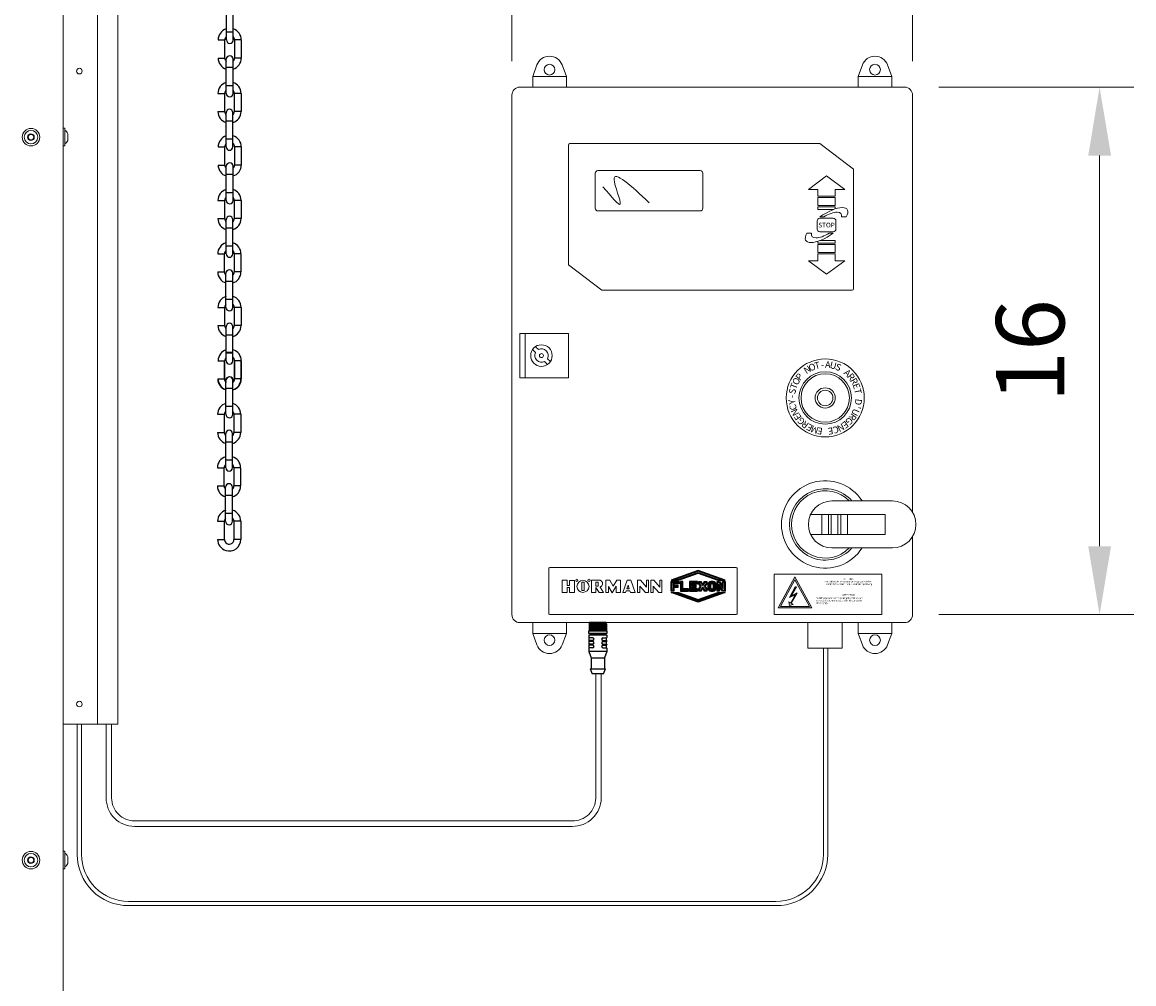
# Model space of a CAD drawing. Units: inches. Extents: x 0 to 296, y 0 to 229.
# Drawn here: x 216 to 249, y 86 to 114 of the extents above; entities that cross this region are included whole.
import ezdxf
from ezdxf.enums import TextEntityAlignment as Align

# ---------------------------------------------------------------- set-up
doc = ezdxf.new("R2010")
doc.units = ezdxf.units.IN
doc.header["$LTSCALE"] = 5
doc.layers.add('BODY', color=1, linetype='Continuous')
doc.layers.add('TITLE2', color=7, linetype='Continuous')
for name, color, linetype, lineweight in [('DIMS', 1, 'Continuous', 9), ('HATCH', 140, 'Continuous', 0), ('OBJECT', 5, 'Continuous', 18), ('TEXT', 4, 'Continuous', 18)]:
    doc.layers.add(name, color=color, linetype=linetype, lineweight=lineweight)
doc.styles.add('SansSerif', font='sanss___.ttf', dxfattribs={"height": 2})
doc.styles.get("Standard").update_dxf_attribs({"font": 'sanss___.ttf', "height": 1})
doc.dimstyles.new('METRIC', dxfattribs={"dimtxt": 2, "dimasz": 2, "dimexe": 1, "dimexo": 1, "dimgap": 1, "dimtad": 1, "dimtoh": 1, "dimzin": 12, "dimdsep": 46, "dimlunit": 5, "dimtxsty": 'SansSerif', "dimcen": 0, "dimclrd": 1, "dimclre": 256, "dimclrt": 4, "dimaunit": 1, "dimadec": 0, "dimazin": 2, "dimtp": 0.5, "dimtm": -0.5, "dimtfac": 0.71, "dimtofl": 0, "dimtmove": 0, "dimatfit": 3, "dimfxl": 1, "dimtfill": 1, "dimfrac": 1, "dimtolj": 1, "dimtzin": 7, "dimlwd": -1, "dimlwe": -1, "dimarcsym": 1})

# ---------------------------------------------------------------- blocks, each defined once
blk = doc.blocks.new('A$C43737C19')
at = {"layer": 'HATCH'}
h = blk.add_hatch(color=256, dxfattribs=at)
h.paths.add_polyline_path([(26.32, 6), (15.5, 25.91), (4.68, 6)], flags=16)
h.paths.add_polyline_path([(28, 5), (15.5, 28), (3, 5)])
blk.add_hatch(color=256, dxfattribs=at).paths.add_polyline_path([(16.62, 20.51), (15.62, 20.51), (11.39, 12.66), (15.55, 14.64), (12.38, 8.67), (10.88, 9.58), (11.48, 6.63), (14.18, 7.41), (12.74, 8.4), (17.04, 16.08), (12.43, 13.55)])
for points in [[(28, 5), (15.5, 28), (3, 5)], [(26.32, 6), (15.5, 25.91), (4.68, 6)], [(16.62, 20.51), (15.62, 20.51), (11.39, 12.66), (15.55, 14.64), (12.38, 8.67), (10.88, 9.58), (11.48, 6.63), (14.18, 7.41), (12.74, 8.4), (17.04, 16.08), (12.43, 13.55)]]:
    blk.add_lwpolyline(points, close=True, dxfattribs=at)
at = {"layer": 'OBJECT'}
blk.add_lwpolyline([(0, 0), (80, 0), (80, 30), (0, 30)], close=True, dxfattribs=at)
at = {"layer": 'TEXT', "char_height": 1.2}
for s, insert, attachment_point in [('\\P{\\H0.91667x;- Vor Öffnen der Schranktür Versorgung abschalten\\P- Gerät führt bis 5 Min nach Ausschalten Spannung}', (55.28, 27.01), 2), ('ACHTUNG', (55.28, 27.01), 2), ('{\\H0.91667x;- Switch off power before opening the cabinet door\\P- Device is live up to 5 minutes after disconnecting\\P  main supply}', (30.64, 12.79), 1), ('ATTENTION', (55.28, 15.25), 2)]:
    blk.add_mtext_dynamic_manual_height_columns(s, width=49.4363, gutter_width=25, heights=[0], dxfattribs=dict(at, insert=insert, attachment_point=attachment_point))
blk = doc.blocks.new('*X3')
at = {"color": 0}
for p, q in [((6.547, 5.177), (6.716, 5.346)), ((6.547, 5.221), (6.672, 5.346)), ((6.547, 5.265), (6.628, 5.346)), ((6.547, 5.309), (6.584, 5.346)), ((6.756, 5.133), (6.547, 5.342)), ((6.547, 5.132), (6.756, 5.341)), ((6.547, 5.088), (6.756, 5.297)), ((6.756, 5.088), (6.547, 5.297)), ((6.547, 5.044), (6.756, 5.253)), ((6.756, 5.044), (6.547, 5.253)), ((6.547, 5), (6.756, 5.209)), ((6.756, 5), (6.547, 5.209)), ((6.547, 4.956), (6.756, 5.165)), ((6.756, 4.956), (6.547, 5.165)), ((6.756, 4.912), (6.547, 5.121)), ((6.547, 4.911), (6.756, 5.12)), ((6.547, 4.867), (6.756, 5.076)), ((6.756, 4.867), (6.547, 5.076)), ((6.756, 5.177), (6.586, 5.346)), ((6.756, 5.221), (6.631, 5.346)), ((6.756, 5.265), (6.675, 5.346)), ((6.756, 5.309), (6.719, 5.346)), ((6.547, 4.823), (6.756, 5.032)), ((6.756, 4.823), (6.547, 5.032)), ((6.72, 4.815), (6.547, 4.988)), ((6.675, 4.815), (6.547, 4.944)), ((6.631, 4.815), (6.547, 4.9)), ((6.587, 4.815), (6.547, 4.855)), ((6.583, 4.815), (6.756, 4.988)), ((6.627, 4.815), (6.756, 4.944)), ((6.671, 4.815), (6.756, 4.899)), ((6.715, 4.815), (6.756, 4.855))]:
    blk.add_line(p, q, dxfattribs=at)
blk = doc.blocks.new('*D18')
at = {"layer": 'Defpoints', "color": 0, "transparency": 16777216}
for p in [(242.458, 115.099), (230.726, 111.515), (242.458, 111.515)]:
    blk.add_point(p, dxfattribs=at)
at = {"layer": 'DIMS', "linetype": 'ByBlock', "transparency": 16777216}
for p, q in [((230.726, 112.515), (230.726, 116.099)), ((242.458, 112.515), (242.458, 116.099))]:
    blk.add_line(p, q, dxfattribs=at)
at = {"layer": 'DIMS', "color": 1, "linetype": 'ByBlock', "transparency": 16777216}
blk.add_line((232.726, 115.099), (240.458, 115.099), dxfattribs=at)
at = {"layer": 'DIMS', "color": 1, "transparency": 16777216}
for points in [[(232.726, 115.432), (232.726, 114.766), (230.726, 115.099)], [(240.458, 115.432), (240.458, 114.766), (242.458, 115.099)]]:
    blk.add_solid(points, dxfattribs=at)
at = {"layer": 'DIMS', "color": 4, "transparency": 16777216, "insert": (236.592, 117.099), "char_height": 2, "attachment_point": 5, "style": 'SansSerif', "bg_fill": 3, "box_fill_scale": 1.1, "bg_fill_color": 256, "bg_fill_true_color": 13158600, "bg_fill_transparency": 0}
blk.add_mtext('\\A1;12', dxfattribs=at)
blk = doc.blocks.new('*D19')
at = {"layer": 'Defpoints', "color": 0, "transparency": 16777216}
for p in [(242.222, 111.751), (242.222, 96.318), (247.932, 96.318)]:
    blk.add_point(p, dxfattribs=at)
at = {"layer": 'DIMS', "linetype": 'ByBlock', "transparency": 16777216}
for p, q in [((243.222, 111.751), (248.932, 111.751)), ((243.222, 96.318), (248.932, 96.318))]:
    blk.add_line(p, q, dxfattribs=at)
at = {"layer": 'DIMS', "color": 1, "linetype": 'ByBlock', "transparency": 16777216}
blk.add_line((247.932, 109.751), (247.932, 98.318), dxfattribs=at)
at = {"layer": 'DIMS', "color": 1, "transparency": 16777216}
for points in [[(247.599, 109.751), (248.266, 109.751), (247.932, 111.751)], [(247.599, 98.318), (248.266, 98.318), (247.932, 96.318)]]:
    blk.add_solid(points, dxfattribs=at)
at = {"layer": 'DIMS', "color": 4, "transparency": 16777216, "insert": (245.901, 104.035), "char_height": 2, "attachment_point": 5, "rotation": 90, "style": 'SansSerif', "bg_fill": 3, "box_fill_scale": 1.1, "bg_fill_color": 256, "bg_fill_true_color": 13158600, "bg_fill_transparency": 0}
blk.add_mtext('\\A1;16', dxfattribs=at)

msp = doc.modelspace()

# ---------------------------------------------------------------- hatches: boundary and pattern name
at = {"layer": 'TITLE2'}
h = msp.add_hatch(color=256, dxfattribs=at)
h.paths.add_polyline_path([(236.1787, 97.5532), (236.7598, 97.3419), (236.8645, 97.3419), (236.1787, 97.5913), (235.4929, 97.3419), (235.5976, 97.3419)], flags=16)
h.paths.add_polyline_path([(236.1787, 97.5342), (236.7566, 97.324), (236.9661, 97.324), (236.1787, 97.6103), (235.3913, 97.324), (235.6007, 97.324)])
for points in [[(236.1787, 97.5532), (236.7598, 97.3419), (236.8645, 97.3419), (236.1787, 97.5913), (235.4929, 97.3419), (235.5976, 97.3419)], [(236.1787, 96.7369), (236.7598, 96.9482), (236.8645, 96.9482), (236.1787, 96.6988), (235.4929, 96.9482), (235.5976, 96.9482)]]:
    msp.add_hatch(color=150, dxfattribs=at).paths.add_polyline_path(points)
h = msp.add_hatch(color=256, dxfattribs=at)
h.paths.add_polyline_path([(235.5702, 97.1629), (235.5702, 97.1271), (235.445, 97.1271), (235.445, 97.0198), (235.4092, 97.0198), (235.4092, 97.2703), (235.606, 97.2703), (235.606, 97.2345), (235.445, 97.2345), (235.445, 97.1629)], flags=16)
h.paths.add_polyline_path([(235.5881, 97.1808), (235.5881, 97.1092), (235.4629, 97.1092), (235.4629, 97.0019), (235.3913, 97.0019), (235.3913, 97.2882), (235.6239, 97.2882), (235.6239, 97.2166), (235.4629, 97.2166), (235.4629, 97.1808)])
h.paths.add_polyline_path([(235.6776, 97.2703), (235.6776, 97.0198), (235.8745, 97.0198), (235.8745, 97.0556), (235.7134, 97.0556), (235.7134, 97.2703)], flags=16)
h.paths.add_polyline_path([(235.6597, 97.2882), (235.6597, 97.0019), (235.8924, 97.0019), (235.8924, 97.0735), (235.7313, 97.0735), (235.7313, 97.2882)])
h.paths.add_polyline_path([(235.946, 97.2703), (235.946, 97.0198), (236.1429, 97.0198), (236.1429, 97.0556), (235.9818, 97.0556), (235.9818, 97.1271), (236.1071, 97.1271), (236.1071, 97.1629), (235.9818, 97.1629), (235.9818, 97.2345), (236.1429, 97.2345), (236.1429, 97.2703)], flags=16)
h.paths.add_polyline_path([(235.9281, 97.2882), (235.9281, 97.0019), (236.1608, 97.0019), (236.1608, 97.0735), (235.9997, 97.0735), (235.9997, 97.1092), (236.125, 97.1092), (236.125, 97.1808), (235.9997, 97.1808), (235.9997, 97.2166), (236.1608, 97.2166), (236.1608, 97.2882)])
h.paths.add_polyline_path([(236.2145, 97.2703), (236.2503, 97.2703), (236.2503, 97.2586), (236.3129, 97.1647), (236.3755, 97.2586), (236.3755, 97.2703), (236.4113, 97.2703), (236.4113, 97.2283), (236.3558, 97.145), (236.4113, 97.0618), (236.4113, 97.0198), (236.3755, 97.0198), (236.3755, 97.0314), (236.3129, 97.1254), (236.2503, 97.0314), (236.2503, 97.0198), (236.2145, 97.0198), (236.2145, 97.0618), (236.27, 97.145), (236.2145, 97.2283)], flags=16)
h.paths.add_polyline_path([(236.1966, 97.2882), (236.2682, 97.2882), (236.2682, 97.2641), (236.3129, 97.197), (236.3576, 97.2641), (236.3576, 97.2882), (236.4292, 97.2882), (236.4292, 97.2229), (236.3773, 97.145), (236.4292, 97.0672), (236.4292, 97.0019), (236.3576, 97.0019), (236.3576, 97.026), (236.3129, 97.0931), (236.2682, 97.026), (236.2682, 97.0019), (236.1966, 97.0019), (236.1966, 97.0672), (236.2485, 97.145), (236.1966, 97.2229)])
edge = h.paths.add_edge_path(flags=16)
edge.add_line((236.6798, 97.0675), (236.6798, 97.2225))
edge.add_arc((236.5813, 97.145), 0.1253, 38.21321, 141.78679)
edge.add_line((236.4829, 97.2225), (236.4829, 97.0675))
edge.add_arc((236.5813, 97.145), 0.1253, 218.21321, 321.78679)
edge = h.paths.add_edge_path()
edge.add_line((236.6977, 97.0616), (236.6977, 97.2285))
edge.add_arc((236.5813, 97.145), 0.1432, 35.65909, 144.34091)
edge.add_line((236.465, 97.2285), (236.465, 97.0616))
edge.add_arc((236.5813, 97.145), 0.1432, 215.65909, 324.34091)
edge = h.paths.add_edge_path(flags=0)
edge.add_line((236.6261, 97.0892), (236.6261, 97.2009))
edge.add_arc((236.5813, 97.145), 0.0716, 51.31781, 128.68219)
edge.add_line((236.5366, 97.2009), (236.5366, 97.0892))
edge.add_arc((236.5813, 97.145), 0.0716, 231.31781, 308.68219)
edge = h.paths.add_edge_path(flags=0)
edge.add_line((236.644, 97.0811), (236.644, 97.2089))
edge.add_arc((236.5813, 97.145), 0.0895, 45.573, 134.427)
edge.add_line((236.5187, 97.2089), (236.5187, 97.0811))
edge.add_arc((236.5813, 97.145), 0.0895, 225.573, 314.427)
h.paths.add_polyline_path([(236.7871, 97.2108), (236.7871, 97.0198), (236.7513, 97.0198), (236.7513, 97.2703), (236.7961, 97.2703), (236.9124, 97.0793), (236.9124, 97.2703), (236.9482, 97.2703), (236.9482, 97.0198), (236.9034, 97.0198)], flags=16)
h.paths.add_polyline_path([(236.805, 97.147), (236.805, 97.0019), (236.7335, 97.0019), (236.7335, 97.2882), (236.8062, 97.2882), (236.8945, 97.1431), (236.8945, 97.2882), (236.9661, 97.2882), (236.9661, 97.0019), (236.8934, 97.0019)])
h = msp.add_hatch(color=150, dxfattribs=at)
h.paths.add_polyline_path([(235.5702, 97.1629), (235.5702, 97.1271), (235.445, 97.1271), (235.445, 97.0198), (235.4092, 97.0198), (235.4092, 97.2703), (235.606, 97.2703), (235.606, 97.2345), (235.445, 97.2345), (235.445, 97.1629)])
h.paths.add_polyline_path([(235.6776, 97.2703), (235.6776, 97.0198), (235.8745, 97.0198), (235.8745, 97.0556), (235.7134, 97.0556), (235.7134, 97.2703)])
h.paths.add_polyline_path([(235.946, 97.2703), (235.946, 97.0198), (236.1429, 97.0198), (236.1429, 97.0556), (235.9818, 97.0556), (235.9818, 97.1271), (236.1071, 97.1271), (236.1071, 97.1629), (235.9818, 97.1629), (235.9818, 97.2345), (236.1429, 97.2345), (236.1429, 97.2703)])
h.paths.add_polyline_path([(236.2145, 97.2703), (236.2503, 97.2703), (236.2503, 97.2586), (236.3129, 97.1647), (236.3755, 97.2586), (236.3755, 97.2703), (236.4113, 97.2703), (236.4113, 97.2283), (236.3558, 97.145), (236.4113, 97.0618), (236.4113, 97.0198), (236.3755, 97.0198), (236.3755, 97.0314), (236.3129, 97.1254), (236.2503, 97.0314), (236.2503, 97.0198), (236.2145, 97.0198), (236.2145, 97.0618), (236.27, 97.145), (236.2145, 97.2283)])
edge = h.paths.add_edge_path(flags=16)
edge.add_line((236.644, 97.0811), (236.644, 97.2089))
edge.add_arc((236.5813, 97.145), 0.0895, 45.573, 134.427)
edge.add_line((236.5187, 97.2089), (236.5187, 97.0811))
edge.add_arc((236.5813, 97.145), 0.0895, 225.573, 314.427)
edge = h.paths.add_edge_path()
edge.add_line((236.6798, 97.0675), (236.6798, 97.2225))
edge.add_arc((236.5813, 97.145), 0.1253, 38.21321, 141.78679)
edge.add_line((236.4829, 97.2225), (236.4829, 97.0675))
edge.add_arc((236.5813, 97.145), 0.1253, 218.21321, 321.78679)
h.paths.add_polyline_path([(236.7871, 97.2108), (236.7871, 97.0198), (236.7513, 97.0198), (236.7513, 97.2703), (236.7961, 97.2703), (236.9124, 97.0793), (236.9124, 97.2703), (236.9482, 97.2703), (236.9482, 97.0198), (236.9034, 97.0198)])
h = msp.add_hatch(color=256, dxfattribs=at)
h.paths.add_polyline_path([(236.1787, 96.7369), (236.7598, 96.9482), (236.8645, 96.9482), (236.1787, 96.6988), (235.4929, 96.9482), (235.5976, 96.9482)], flags=16)
h.paths.add_polyline_path([(236.1787, 96.7559), (236.7566, 96.9661), (236.9661, 96.9661), (236.1787, 96.6797), (235.3913, 96.9661), (235.6007, 96.9661)])

# ---------------------------------------------------------------- linework, layer by layer
at = {"color": 7, "linetype": 'Continuous'}
for p, q in [((222.37, 113.1328), (222.37, 114.1328)), ((222.57, 113.1328), (222.57, 114.1328)), ((222.325, 112.6028), (222.325, 113.1328)), ((222.605, 113.1328), (222.605, 112.6028)), ((222.805, 113.1328), (222.805, 112.6028)), ((222.365, 111.5678), (222.365, 112.5678)), ((222.565, 111.5678), (222.565, 112.5678)), ((222.32, 111.0378), (222.32, 111.5678)), ((222.6, 111.5678), (222.6, 111.0378)), ((222.8, 111.5678), (222.8, 111.0378)), ((222.36, 110.0028), (222.36, 111.0028)), ((222.56, 110.0028), (222.56, 111.0028)), ((222.325, 109.4728), (222.325, 110.0028)), ((222.605, 110.0028), (222.605, 109.4728)), ((222.805, 110.0028), (222.805, 109.4728)), ((222.365, 108.4378), (222.365, 109.4378)), ((222.565, 108.4378), (222.565, 109.4378)), ((222.32, 107.9078), (222.32, 108.4378)), ((222.6, 108.4378), (222.6, 107.9078)), ((222.8, 108.4378), (222.8, 107.9078)), ((222.36, 106.8728), (222.36, 107.8728)), ((222.56, 106.8728), (222.56, 107.8728)), ((222.315, 106.3428), (222.315, 106.8728)), ((222.595, 106.8728), (222.595, 106.3428)), ((222.795, 106.8728), (222.795, 106.3428)), ((222.355, 105.3078), (222.355, 106.3078)), ((222.555, 105.3078), (222.555, 106.3078)), ((222.32, 104.7778), (222.32, 105.3078)), ((222.6, 105.3078), (222.6, 104.7778)), ((222.8, 105.3078), (222.8, 104.7778)), ((222.36, 103.7428), (222.36, 104.7428)), ((222.56, 103.7428), (222.56, 104.7428)), ((222.315, 103.2128), (222.315, 103.7428)), ((222.325, 103.2128), (222.325, 103.7428)), ((222.595, 103.7428), (222.595, 103.2128)), ((222.605, 103.7428), (222.605, 103.2128)), ((222.795, 103.7428), (222.795, 103.2128)), ((222.805, 103.7428), (222.805, 103.2128)), ((222.355, 102.1778), (222.355, 103.1778)), ((222.555, 102.1778), (222.555, 103.1778)), ((222.31, 101.6478), (222.31, 102.1778)), ((222.59, 102.1778), (222.59, 101.6478)), ((222.79, 102.1778), (222.79, 101.6478)), ((222.35, 100.6128), (222.35, 101.6128)), ((222.55, 100.6128), (222.55, 101.6128)), ((222.305, 100.0828), (222.305, 100.6128)), ((222.585, 100.6128), (222.585, 100.0828)), ((222.785, 100.6128), (222.785, 100.0828)), ((222.345, 99.0478), (222.345, 100.0478)), ((222.545, 99.0478), (222.545, 100.0478)), ((222.31, 98.5178), (222.31, 99.0478)), ((222.59, 99.0478), (222.59, 98.5178)), ((222.79, 99.0478), (222.79, 98.5178))]:
    msp.add_line(p, q, dxfattribs=at)
at = {"color": 9, "linetype": 'Continuous'}
for p, q in [((222.37, 113.3678), (222.57, 113.3678)), ((222.125, 113.1328), (222.325, 113.1328)), ((222.805, 113.1328), (222.605, 113.1328)), ((222.125, 112.6028), (222.325, 112.6028)), ((222.805, 112.6028), (222.605, 112.6028)), ((222.365, 112.3328), (222.565, 112.3328)), ((222.365, 111.8028), (222.565, 111.8028)), ((222.12, 111.5678), (222.32, 111.5678)), ((222.8, 111.5678), (222.6, 111.5678)), ((222.12, 111.0378), (222.32, 111.0378)), ((222.8, 111.0378), (222.6, 111.0378)), ((222.36, 110.7678), (222.56, 110.7678)), ((222.125, 110.0028), (222.325, 110.0028)), ((222.36, 110.2378), (222.56, 110.2378)), ((222.805, 110.0028), (222.605, 110.0028)), ((222.125, 109.4728), (222.325, 109.4728)), ((222.805, 109.4728), (222.605, 109.4728)), ((222.365, 109.2028), (222.565, 109.2028)), ((222.12, 108.4378), (222.32, 108.4378)), ((222.365, 108.6728), (222.565, 108.6728)), ((222.8, 108.4378), (222.6, 108.4378)), ((222.12, 107.9078), (222.32, 107.9078)), ((222.8, 107.9078), (222.6, 107.9078)), ((222.36, 107.6378), (222.56, 107.6378)), ((222.36, 107.1078), (222.56, 107.1078)), ((222.115, 106.8728), (222.315, 106.8728)), ((222.795, 106.8728), (222.595, 106.8728)), ((222.115, 106.3428), (222.315, 106.3428)), ((222.795, 106.3428), (222.595, 106.3428)), ((222.355, 106.0728), (222.555, 106.0728)), ((222.355, 105.5428), (222.555, 105.5428)), ((222.12, 105.3078), (222.32, 105.3078)), ((222.8, 105.3078), (222.6, 105.3078)), ((222.12, 104.7778), (222.32, 104.7778)), ((222.36, 104.5078), (222.56, 104.5078)), ((222.8, 104.7778), (222.6, 104.7778)), ((222.36, 103.9978), (222.56, 103.9978)), ((222.36, 103.9778), (222.56, 103.9778)), ((222.115, 103.7428), (222.315, 103.7428)), ((222.125, 103.7428), (222.325, 103.7428)), ((222.795, 103.7428), (222.595, 103.7428)), ((222.805, 103.7428), (222.605, 103.7428)), ((222.115, 103.2128), (222.315, 103.2128)), ((222.125, 103.2128), (222.325, 103.2128)), ((222.795, 103.2128), (222.595, 103.2128)), ((222.805, 103.2128), (222.605, 103.2128)), ((222.355, 102.9428), (222.555, 102.9428)), ((222.365, 102.9428), (222.565, 102.9428)), ((222.11, 102.1778), (222.31, 102.1778)), ((222.355, 102.4128), (222.555, 102.4128)), ((222.79, 102.1778), (222.59, 102.1778)), ((222.11, 101.6478), (222.31, 101.6478)), ((222.79, 101.6478), (222.59, 101.6478)), ((222.35, 101.3778), (222.55, 101.3778)), ((222.105, 100.6128), (222.305, 100.6128)), ((222.35, 100.8478), (222.55, 100.8478)), ((222.785, 100.6128), (222.585, 100.6128)), ((222.105, 100.0828), (222.305, 100.0828)), ((222.785, 100.0828), (222.585, 100.0828)), ((222.345, 99.8128), (222.545, 99.8128)), ((222.345, 99.2828), (222.545, 99.2828)), ((222.11, 99.0478), (222.31, 99.0478)), ((222.79, 99.0478), (222.59, 99.0478)), ((222.11, 98.5178), (222.31, 98.5178)), ((222.79, 98.5178), (222.59, 98.5178))]:
    msp.add_line(p, q, dxfattribs=at)
at = {"color": 7, "linetype": 'Continuous'}
for centre, radius, start, end in [((222.46, 113.1328), 0.335, 106.48545, 180), ((222.47, 113.1328), 0.335, 0, 73.51455), ((222.46, 113.1328), 0.135, 134.73545, 180), ((222.47, 113.1328), 0.1, 180, 0), ((222.47, 113.1328), 0.135, 0, 45.26455), ((222.46, 112.6028), 0.335, 180, 253.51455), ((222.46, 112.6028), 0.135, 180, 225.26326), ((222.465, 112.5678), 0.1, 0, 180), ((222.47, 112.6028), 0.335, 286.48545, 0), ((222.47, 112.6028), 0.135, 314.73674, 0), ((222.455, 111.5678), 0.335, 106.48545, 180), ((222.455, 111.5678), 0.135, 134.73545, 180), ((222.465, 111.5678), 0.335, 0, 73.51455), ((222.465, 111.5678), 0.135, 0, 45.26455), ((222.465, 111.5678), 0.1, 180, 0), ((222.455, 111.0378), 0.335, 180, 253.51455), ((222.455, 111.0378), 0.135, 180, 225.26326), ((222.46, 111.0028), 0.1, 0, 180), ((222.465, 111.0378), 0.335, 286.48545, 0), ((222.465, 111.0378), 0.135, 314.73674, 0), ((222.46, 110.0028), 0.335, 106.48545, 180), ((222.47, 110.0028), 0.335, 0, 73.51455), ((222.46, 110.0028), 0.135, 134.73545, 180), ((222.46, 110.0028), 0.1, 180, 0), ((222.47, 110.0028), 0.135, 0, 45.26455), ((222.46, 109.4728), 0.335, 180, 253.51455), ((222.46, 109.4728), 0.135, 180, 225.26326), ((222.465, 109.4378), 0.1, 0, 180), ((222.47, 109.4728), 0.335, 286.48545, 0), ((222.47, 109.4728), 0.135, 314.73674, 0), ((222.455, 108.4378), 0.335, 106.48545, 180), ((222.465, 108.4378), 0.335, 0, 73.51455), ((222.455, 108.4378), 0.135, 134.73545, 180), ((222.465, 108.4378), 0.1, 180, 0), ((222.465, 108.4378), 0.135, 0, 45.26455), ((222.455, 107.9078), 0.335, 180, 253.51455), ((222.455, 107.9078), 0.135, 180, 225.26326), ((222.46, 107.8728), 0.1, 0, 180), ((222.465, 107.9078), 0.335, 286.48545, 0), ((222.465, 107.9078), 0.135, 314.73674, 0), ((222.45, 106.8728), 0.335, 106.48545, 180), ((222.46, 106.8728), 0.335, 0, 73.51455), ((222.45, 106.8728), 0.135, 134.73545, 180), ((222.46, 106.8728), 0.1, 180, 0), ((222.46, 106.8728), 0.135, 0, 45.26455), ((222.455, 106.3078), 0.1, 0, 180), ((222.45, 106.3428), 0.335, 180, 253.51455), ((222.45, 106.3428), 0.135, 180, 225.26326), ((222.46, 106.3428), 0.335, 286.48545, 0), ((222.46, 106.3428), 0.135, 314.73674, 0), ((222.455, 105.3078), 0.335, 106.48545, 180), ((222.465, 105.3078), 0.335, 0, 73.51455), ((222.455, 105.3078), 0.135, 134.73545, 180), ((222.455, 105.3078), 0.1, 180, 0), ((222.465, 105.3078), 0.135, 0, 45.26455), ((222.46, 104.7428), 0.1, 0, 180), ((222.455, 104.7778), 0.335, 180, 253.51455), ((222.455, 104.7778), 0.135, 180, 225.26326), ((222.465, 104.7778), 0.335, 286.48545, 0), ((222.465, 104.7778), 0.135, 314.73674, 0), ((222.46, 103.7428), 0.335, 106.48545, 180), ((222.46, 103.7428), 0.135, 134.73545, 180), ((222.47, 103.7428), 0.335, 0, 73.51455), ((222.47, 103.7428), 0.135, 0, 45.26455), ((222.46, 103.7428), 0.1, 180, 0), ((222.46, 103.7428), 0.1, 180, 0), ((222.45, 103.2128), 0.335, 180, 253.51455), ((222.46, 103.2128), 0.335, 180, 253.51455), ((222.45, 103.2128), 0.135, 180, 225.26326), ((222.46, 103.2128), 0.135, 180, 225.26326), ((222.455, 103.1778), 0.1, 0, 180), ((222.465, 103.1778), 0.1, 0, 180), ((222.46, 103.2128), 0.335, 286.48545, 0), ((222.46, 103.2128), 0.135, 314.73674, 0), ((222.47, 103.2128), 0.335, 286.48545, 0), ((222.47, 103.2128), 0.135, 314.73674, 0), ((222.445, 102.1778), 0.335, 106.48545, 180), ((222.445, 102.1778), 0.135, 134.73545, 180), ((222.455, 102.1778), 0.1, 180, 0), ((222.455, 102.1778), 0.335, 0, 73.51455), ((222.455, 102.1778), 0.135, 0, 45.26455), ((222.445, 101.6478), 0.335, 180, 253.51455), ((222.445, 101.6478), 0.135, 180, 225.26326), ((222.45, 101.6128), 0.1, 0, 180), ((222.455, 101.6478), 0.335, 286.48545, 0), ((222.455, 101.6478), 0.135, 314.73674, 0), ((222.44, 100.6128), 0.335, 106.48545, 180), ((222.45, 100.6128), 0.335, 0, 73.51455), ((222.44, 100.6128), 0.135, 134.73545, 180), ((222.45, 100.6128), 0.1, 180, 0), ((222.45, 100.6128), 0.135, 0, 45.26455), ((222.44, 100.0828), 0.335, 180, 253.51455), ((222.44, 100.0828), 0.135, 180, 225.26326), ((222.445, 100.0478), 0.1, 0, 180), ((222.45, 100.0828), 0.335, 286.48545, 0), ((222.45, 100.0828), 0.135, 314.73674, 0), ((222.445, 99.0478), 0.335, 106.48545, 180), ((222.455, 99.0478), 0.335, 0, 73.51455), ((222.445, 99.0478), 0.135, 134.73545, 180), ((222.445, 99.0478), 0.1, 180, 0), ((222.455, 99.0478), 0.135, 0, 45.26455), ((222.445, 98.5178), 0.335, 180, 253.51455), ((222.445, 98.5178), 0.135, 180, 225.26326), ((222.4531, 98.5173), 0.3369, 252.16313, 0.09276), ((222.4504, 98.5187), 0.1395, 223.92933, 359.62783)]:
    msp.add_arc(centre, radius, start, end, dxfattribs=at)
at = {"layer": 'BODY'}
for p, q in [((232.9956, 96.055), (232.9865, 96.0459)), ((232.9865, 96.0459), (232.9865, 95.8443)), ((233.4987, 96.0459), (232.9865, 96.0459)), ((232.9956, 96.0743), (233.0033, 96.082)), ((233.4895, 96.0743), (232.9956, 96.0743)), ((232.9956, 96.055), (232.9956, 96.0743)), ((233.4895, 96.055), (232.9956, 96.055)), ((233.4818, 96.082), (233.0033, 96.082)), ((233.4895, 96.0743), (233.4818, 96.082)), ((233.4895, 96.055), (233.4895, 96.0743)), ((233.4895, 96.055), (233.4987, 96.0459)), ((233.4987, 96.0459), (233.4987, 95.8443)), ((233.5122, 95.8351), (232.973, 95.8351)), ((232.973, 95.8351), (232.973, 95.7743)), ((232.973, 95.7743), (233.5122, 95.7743)), ((232.9768, 95.7126), (232.9768, 95.6451)), ((232.9865, 95.8443), (233.4987, 95.8443)), ((232.9956, 95.8351), (232.9865, 95.8443)), ((232.9865, 95.7223), (233.4987, 95.7223)), ((233.0053, 95.7599), (233.0053, 95.7743)), ((233.4798, 95.7599), (233.0053, 95.7599)), ((233.0053, 95.7599), (233.0246, 95.7406)), ((233.0246, 95.7406), (233.4606, 95.7406)), ((233.0578, 95.7223), (233.0578, 95.7406)), ((233.4273, 95.7223), (233.4273, 95.7406)), ((233.4798, 95.7599), (233.4606, 95.7406)), ((233.4798, 95.7599), (233.4798, 95.7743)), ((233.4895, 95.8351), (233.4987, 95.8443)), ((233.5083, 95.7126), (233.5083, 95.6451)), ((233.5122, 95.7743), (233.5122, 95.8351)), ((232.9768, 95.5486), (232.9768, 95.539)), ((232.9768, 95.4425), (232.9768, 95.4329)), ((233.0931, 95.6355), (232.9865, 95.6355)), ((233.0931, 95.5583), (232.9865, 95.5583)), ((233.0931, 95.5293), (232.9865, 95.5293)), ((233.0931, 95.4522), (232.9865, 95.4522)), ((233.0931, 95.4232), (232.9865, 95.4232)), ((233.0931, 95.3461), (232.9865, 95.3461)), ((232.9918, 95.5583), (232.9918, 95.6355)), ((232.9918, 95.4522), (232.9918, 95.5293)), ((232.9918, 95.3461), (232.9918, 95.4232)), ((233.3921, 95.6355), (233.4987, 95.6355)), ((233.3921, 95.5583), (233.4987, 95.5583)), ((233.3921, 95.5293), (233.4987, 95.5293)), ((233.3921, 95.4522), (233.4987, 95.4522)), ((233.3921, 95.4232), (233.4987, 95.4232)), ((233.3921, 95.3461), (233.4987, 95.3461)), ((233.4933, 95.5583), (233.4933, 95.6355)), ((233.4933, 95.4522), (233.4933, 95.5293)), ((233.4933, 95.3461), (233.4933, 95.4232)), ((233.5083, 95.5486), (233.5083, 95.539)), ((233.5083, 95.4425), (233.5083, 95.4329)), ((232.9768, 95.3364), (232.9768, 95.238)), ((232.9768, 95.238), (233.0487, 95.0567)), ((233.5083, 95.238), (232.9768, 95.238)), ((233.0487, 95.0567), (233.4364, 95.0567)), ((233.0487, 95.0567), (233.0487, 94.7336)), ((233.5083, 95.238), (233.4364, 95.0567)), ((233.4364, 95.0567), (233.4364, 94.7336)), ((233.5083, 95.3364), (233.5083, 95.238)), ((233.0212, 94.7336), (233.0752, 94.5821)), ((233.0212, 94.7336), (233.4639, 94.7336)), ((233.4099, 94.5821), (233.4639, 94.7336)), ((233.4099, 94.5821), (233.0752, 94.5821))]:
    msp.add_line(p, q, dxfattribs=at)
for centre, radius, start, end in [((232.9865, 95.7126), 0.00965, 90, 180), ((233.4987, 95.7126), 0.00965, 0, 90), ((232.9865, 95.6451), 0.00965, 180, 270), ((232.9865, 95.5486), 0.00965, 90, 180), ((232.9865, 95.539), 0.00965, 180, 270), ((232.9865, 95.4425), 0.00965, 90, 180), ((232.9865, 95.4329), 0.00965, 180, 270), ((232.9865, 95.3364), 0.00965, 90, 180), ((233.0931, 95.5969), 0.0386, 270, 90), ((233.0931, 95.4908), 0.0386, 270, 90), ((233.0931, 95.3847), 0.0386, 270, 90), ((233.3921, 95.5969), 0.0386, 90, 270), ((233.3921, 95.4908), 0.0386, 90, 270), ((233.3921, 95.3847), 0.0386, 90, 270), ((233.4987, 95.6451), 0.00965, 270, 0), ((233.4987, 95.5486), 0.00965, 0, 90), ((233.4987, 95.539), 0.00965, 270, 0), ((233.4987, 95.4425), 0.00965, 0, 90), ((233.4987, 95.4329), 0.00965, 270, 0), ((233.4987, 95.3364), 0.00965, 0, 90)]:
    msp.add_arc(centre, radius, start, end, dxfattribs=at)
at = {"layer": 'HATCH'}
msp.add_spline([(233.3934, 108.8392), (233.9009, 108.3317), (233.7177, 109.0459), (234.7472, 108.3694)], degree=3, dxfattribs=at)
at = {"layer": 'OBJECT', "extrusion": (0, 1, 0)}
for p, q in [((217.5924, 65.7339), (217.5924, 188.0647)), ((218.596, 93.1099), (218.596, 180.3682)), ((219.1865, 93.1099), (219.1865, 179.9741)), ((216.5566, 110.2868), (216.6021, 110.3656)), ((216.6021, 110.3656), (216.693, 110.3656)), ((216.693, 110.3656), (216.7385, 110.2868)), ((217.6357, 110.5467), (217.5924, 110.5467)), ((217.6357, 110.2908), (217.6357, 110.5467)), ((217.7224, 110.2908), (217.7224, 110.3892)), ((216.6021, 110.2081), (216.5566, 110.2868)), ((216.693, 110.2081), (216.6021, 110.2081)), ((216.7385, 110.2868), (216.693, 110.2081)), ((217.6357, 110.0349), (217.5924, 110.0349)), ((217.6357, 110.0349), (217.6357, 110.2908)), ((217.7224, 110.1924), (217.7224, 110.2908)), ((217.6314, 93.1099), (217.5924, 93.1099)), ((218.596, 93.1099), (217.6314, 93.1099)), ((219.0684, 93.1099), (218.596, 93.1099)), ((219.1865, 93.1099), (219.0684, 93.1099)), ((216.5566, 89.1324), (216.6021, 89.2112)), ((216.6021, 89.2112), (216.693, 89.2112)), ((216.693, 89.2112), (216.7385, 89.1324)), ((217.6357, 89.3923), (217.5924, 89.3923)), ((217.6357, 89.1364), (217.6357, 89.3923)), ((217.7224, 89.1364), (217.7224, 89.2348)), ((216.6021, 89.0537), (216.5566, 89.1324)), ((216.693, 89.0537), (216.6021, 89.0537)), ((216.7385, 89.1324), (216.693, 89.0537)), ((217.6357, 88.8805), (217.5924, 88.8805)), ((217.6357, 88.8805), (217.6357, 89.1364)), ((217.7224, 89.038), (217.7224, 89.1364))]:
    msp.add_line(p, q, dxfattribs=at)
at = {"layer": 'OBJECT'}
for p, q in [((231.3362, 112.0663), (231.4589, 112.3993)), ((232.3204, 112.0663), (232.1977, 112.3993)), ((240.8637, 112.0663), (240.9864, 112.3993)), ((241.848, 112.0663), (241.7253, 112.3993)), ((231.3362, 111.7513), (231.3362, 112.0663)), ((231.3362, 112.0663), (232.3204, 112.0663)), ((232.3204, 112.0663), (232.3204, 111.7513)), ((241.848, 112.0663), (240.8637, 112.0663)), ((240.8637, 112.0663), (240.8637, 111.7513)), ((241.848, 111.7513), (241.848, 112.0663)), ((242.222, 111.7513), (230.9622, 111.7513)), ((230.7259, 111.5151), (230.7259, 96.3183)), ((242.4582, 99.3109), (242.4582, 111.5151)), ((232.3795, 106.5545), (232.3795, 110.0584)), ((232.4189, 110.0978), (239.7417, 110.0978)), ((239.7417, 110.0978), (240.7259, 109.3498)), ((240.7259, 109.3498), (240.7259, 105.8458)), ((239.7419, 107.9521), (239.8577, 107.9521)), ((240.3769, 107.9521), (240.5153, 107.9521)), ((239.5002, 107.4797), (239.3618, 107.4797)), ((240.1352, 107.4797), (240.0194, 107.4797)), ((233.3637, 105.8065), (232.3795, 106.5545)), ((240.6866, 105.8065), (233.3637, 105.8065)), ((231.1196, 104.5466), (231.1196, 103.2474)), ((231.4151, 104.1575), (231.5011, 104.0715)), ((231.3316, 104.074), (231.4175, 103.988)), ((231.7666, 103.806), (231.8526, 103.72)), ((231.6831, 103.7225), (231.7691, 103.6365)), ((240.096, 99.645), (241.8677, 99.645)), ((241.6511, 99.2513), (239.4735, 99.2513)), ((239.8007, 98.6608), (239.8007, 99.2513)), ((239.9976, 98.6608), (239.9976, 99.2513)), ((240.0763, 98.6608), (240.0763, 99.2513)), ((240.0763, 98.6608), (240.0763, 99.2513)), ((240.2732, 98.6608), (240.2732, 99.2513)), ((240.3519, 98.6608), (240.3519, 99.2513)), ((240.5488, 98.6608), (240.5488, 99.2513)), ((241.6511, 98.6608), (241.6511, 99.2513)), ((241.6511, 98.6608), (239.4735, 98.6608)), ((242.4582, 96.3183), (242.4582, 98.6012)), ((241.8677, 98.2671), (240.096, 98.2671)), ((230.9622, 96.082), (242.222, 96.082)), ((231.3362, 96.082), (231.3362, 95.7671)), ((232.3204, 95.7671), (232.3204, 96.082)), ((240.8637, 95.7671), (240.8637, 96.082)), ((241.848, 96.082), (241.848, 95.7671)), ((231.3362, 95.7671), (232.3204, 95.7671)), ((231.3362, 95.7671), (231.4589, 95.4341)), ((232.3204, 95.7671), (232.1977, 95.4341)), ((241.848, 95.7671), (240.8637, 95.7671)), ((240.8637, 95.7671), (240.9864, 95.4341)), ((241.848, 95.7671), (241.7253, 95.4341))]:
    msp.add_line(p, q, dxfattribs=at)
at = {"layer": 'OBJECT', "color": 7}
for p, q in [((239.3937, 96.082), (239.3937, 95.332)), ((240.3937, 96.082), (240.3937, 95.332)), ((239.3937, 95.332), (240.3937, 95.332))]:
    msp.add_line(p, q, dxfattribs=at)
at = {"layer": 'OBJECT'}
for points in [[(233.2456, 108.1293), (236.2377, 108.1293, 0.4142136), (236.3165, 108.208), (236.3165, 109.2317, 0.4142136), (236.2377, 109.3104), (233.2456, 109.3104, 0.4142136), (233.1669, 109.2317), (233.1669, 108.208, 0.4142136)], [(239.7417, 107.5191), (240.1354, 107.5191, 0.4142136), (240.2141, 107.5978), (240.2141, 107.834, 0.4142136), (240.1354, 107.9128), (239.7417, 107.9128, 0.4142136), (239.6629, 107.834), (239.6629, 107.5978, 0.4142136)], [(231.848, 96.3183), (237.2811, 96.3183, 0.4142136), (237.3204, 96.3576), (237.3204, 97.6568, 0.4142136), (237.2811, 97.6962), (231.848, 97.6962, 0.4142136), (231.8086, 97.6568), (231.8086, 96.3576, 0.4142136)]]:
    msp.add_lwpolyline(points, format="xyb", close=True, dxfattribs=at)
for points in [[(239.6826, 108.5624), (240.1944, 108.5624), (240.1944, 108.7592), (240.47, 108.7592), (239.9385, 109.1529), (239.407, 108.7592), (239.6826, 108.7592)], [(239.6826, 108.523), (240.1944, 108.523), (240.1944, 108.2868), (239.6826, 108.2868)], [(239.6826, 106.9088), (240.1944, 106.9088), (240.1944, 107.145), (239.6826, 107.145)], [(239.6826, 106.8694), (240.1944, 106.8694), (240.1944, 106.6726), (240.47, 106.6726), (239.9385, 106.2789), (239.407, 106.6726), (239.6826, 106.6726)], [(230.9622, 103.2474), (232.3795, 103.2474), (232.3795, 104.5466), (230.9622, 104.5466)]]:
    msp.add_lwpolyline(points, close=True, dxfattribs=at)
for points in [[(240.1347, 108.1687), (239.6826, 108.1687), (239.6826, 108.2474)], [(239.6826, 108.2474), (240.1944, 108.2474), (240.1944, 108.1901)], [(239.6826, 107.1844), (240.1944, 107.1844), (240.1944, 107.2631), (239.7424, 107.2631)], [(239.6826, 107.2417), (239.6826, 107.1844)]]:
    msp.add_lwpolyline(points, dxfattribs=at)
at = {"layer": 'OBJECT', "color": 4}
for points in [[(232.3449, 97.3206), (232.2023, 97.3206), (232.2023, 96.9639), (232.3452, 96.9639), (232.3452, 97.1137), (232.4169, 97.1137), (232.4169, 96.9636), (232.5596, 96.9636), (232.5596, 97.3203), (232.4163, 97.3203), (232.4163, 97.1707), (232.345, 97.1707)], [(233.054, 97.3205), (233.054, 96.9634), (233.1825, 96.9634), (233.1825, 97.1155), (233.283, 96.9635), (233.4116, 96.9635), (233.31, 97.1178), (233.3079, 97.1259), (233.3114, 97.1324), (233.3187, 97.1351), (233.357, 97.1641), (233.3776, 97.2076), (233.3747, 97.2558), (233.3495, 97.2967), (233.3078, 97.3209)], [(233.5517, 96.9632), (233.4802, 96.9632), (233.4802, 97.3206), (233.5944, 97.3206), (233.6945, 97.1492), (233.7947, 97.3209), (233.9089, 97.3209), (233.9089, 96.9635), (233.7805, 96.9635), (233.7805, 97.1546), (233.663, 96.9533), (233.6621, 96.9525), (233.6608, 96.9525), (233.6599, 96.9533), (233.5516, 97.139)], [(234.0991, 97.3209), (233.9776, 96.9634), (234.0531, 96.9634), (234.0713, 97.0171), (234.1809, 97.0171), (234.1991, 96.9634), (234.335, 96.9634), (234.2135, 97.3209)], [(234.4165, 96.9633), (234.4036, 96.9633), (234.4036, 97.3207), (234.4902, 97.3207), (234.6717, 97.1191), (234.6717, 97.3208), (234.7253, 97.3208), (234.7253, 96.9639), (234.6387, 96.9639), (234.475, 97.1453), (234.475, 96.9634)], [(234.8124, 96.9635), (234.7939, 96.9635), (234.7939, 97.3206), (234.8804, 97.3206), (235.062, 97.119), (235.062, 97.3209), (235.1155, 97.3209), (235.1155, 96.9633), (235.0289, 96.9633), (234.8652, 97.1454), (234.8652, 96.9635)], [(232.7711, 97.2638), (232.844, 97.2638), (232.844, 97.0209), (232.7711, 97.0209)], [(233.1824, 97.2636), (233.2543, 97.2636), (233.2543, 97.1489), (233.1824, 97.1489)], [(234.0895, 97.0705), (234.1631, 97.0705), (234.1261, 97.1783)]]:
    msp.add_lwpolyline(points, close=True, dxfattribs=at)
at = {"layer": 'OBJECT', "color": 2}
for points in [[(218.0014, 93.1099), (218.0014, 89.3021, 0.4142136), (219.5014, 87.8021), (238.4562, 87.8021, 0.4142136), (239.9759, 89.3021), (239.9759, 95.332)], [(218.1264, 93.1099), (218.1264, 89.3021, 0.4142136), (219.5014, 87.9271), (238.4562, 87.9271, 0.4142136), (239.8509, 89.3021), (239.8509, 95.332)], [(218.8491, 93.1099), (218.8491, 90.9495, 0.4142136), (219.6791, 90.1195), (232.4926, 90.1195, 0.4142136), (233.3422, 90.9495), (233.3422, 94.5821)], [(219.0091, 93.1099), (219.0091, 90.9495, 0.4142136), (219.6791, 90.2795), (232.4926, 90.2795, 0.4142136), (233.1822, 90.9495), (233.1822, 94.5821)]]:
    msp.add_lwpolyline(points, format="xyb", dxfattribs=at)
at = {"layer": 'OBJECT'}
for centre, radius in [((218.0645, 112.2205), 0.0827), ((231.8283, 112.2631), 0.1575), ((241.3559, 112.2631), 0.1575), ((216.6475, 110.2868), 0.2559), ((216.6475, 110.2868), 0.1974), ((216.6475, 110.2868), 0.0984), ((231.5921, 103.897), 0.315), ((231.5921, 103.897), 0.0591), ((239.8992, 102.6568), 1.1417), ((239.8992, 102.6568), 0.7677), ((239.8992, 102.6568), 0.7087), ((239.8992, 102.6568), 0.2953), ((239.8992, 102.6568), 0.2264), ((231.8283, 95.5702), 0.1575), ((241.3559, 95.5702), 0.1575), ((218.0645, 93.7004), 0.0827), ((216.6475, 89.1324), 0.2559), ((216.6475, 89.1324), 0.1974), ((216.6475, 89.1324), 0.0984)]:
    msp.add_circle(centre, radius, dxfattribs=at)
at = {"layer": 'OBJECT', "color": 4}
for centre, radius in [((232.6272, 97.3216), 0.033), ((232.8073, 97.1436), 0.1776), ((232.9872, 97.3216), 0.033)]:
    msp.add_circle(centre, radius, dxfattribs=at)
at = {"layer": 'OBJECT'}
for centre, radius, start, end in [((231.8283, 112.2631), 0.3937, 20.2297, 159.7703), ((241.3559, 112.2631), 0.3937, 20.2297, 159.7703), ((230.9622, 111.5151), 0.2362, 90, 180), ((242.222, 111.5151), 0.2362, 0, 90), ((217.5846, 110.356), 0.1417, 13.56649, 68.83916), ((217.5846, 110.2256), 0.1417, 291.16084, 346.43351), ((232.4189, 110.0584), 0.0394, 90, 180), ((240.6866, 105.8458), 0.0394, 270, 0), ((231.5921, 103.897), 0.1969, 152.4576, 297.5424), ((231.5921, 103.897), 0.1969, 332.4576, 117.5424), ((239.8992, 98.9561), 1.2795, 32.57897, 327.42103), ((239.8992, 98.9561), 1.0433, 41.32866, 318.67134), ((239.8992, 98.9561), 0.9843, 44.427, 315.573), ((240.096, 98.9561), 0.689, 90, 270), ((241.8677, 98.9561), 0.689, 270, 90), ((230.9622, 96.3183), 0.2362, 180, 270), ((242.222, 96.3183), 0.2362, 270, 0), ((231.8283, 95.5702), 0.3937, 200.2297, 339.7703), ((241.3559, 95.5702), 0.3937, 200.2297, 339.7703), ((217.5846, 89.2016), 0.1417, 13.56649, 68.83916), ((217.5846, 89.0712), 0.1417, 291.16084, 346.43351)]:
    msp.add_arc(centre, radius, start, end, dxfattribs=at)
for centre, major_axis, ratio, start_param, end_param in [((239.8992, 107.7159), (0.6407, 0.4577), 0.3602268, -0.6247473, 1.5589386), ((239.8992, 107.7159), (0.4645, 0.3318), 0.3853546, -0.3989329, 1.3884195), ((239.9779, 107.7159), (0.6407, 0.4577), 0.3602268, 2.5168454, 4.7005313), ((239.9779, 107.7159), (0.4645, 0.3318), 0.3853546, 2.7426597, 4.5300122)]:
    msp.add_ellipse(centre, major_axis=major_axis, ratio=ratio, start_param=start_param, end_param=end_param, dxfattribs=at)
at = {"layer": 'TITLE2'}
for points in [[(236.1787, 97.5342), (236.7566, 97.324), (236.9661, 97.324), (236.1787, 97.6103), (235.3913, 97.324), (235.6007, 97.324)], [(236.1787, 97.5532), (236.7598, 97.3419), (236.8645, 97.3419), (236.1787, 97.5913), (235.4929, 97.3419), (235.5976, 97.3419)], [(235.5881, 97.1808), (235.5881, 97.1092), (235.4629, 97.1092), (235.4629, 97.0019), (235.3913, 97.0019), (235.3913, 97.2882), (235.6239, 97.2882), (235.6239, 97.2166), (235.4629, 97.2166), (235.4629, 97.1808)], [(235.5702, 97.1629), (235.5702, 97.1271), (235.445, 97.1271), (235.445, 97.0198), (235.4092, 97.0198), (235.4092, 97.2703), (235.606, 97.2703), (235.606, 97.2345), (235.445, 97.2345), (235.445, 97.1629)], [(235.6597, 97.2882), (235.6597, 97.0019), (235.8924, 97.0019), (235.8924, 97.0735), (235.7313, 97.0735), (235.7313, 97.2882)], [(235.6776, 97.2703), (235.6776, 97.0198), (235.8745, 97.0198), (235.8745, 97.0556), (235.7134, 97.0556), (235.7134, 97.2703)], [(235.9281, 97.2882), (235.9281, 97.0019), (236.1608, 97.0019), (236.1608, 97.0735), (235.9997, 97.0735), (235.9997, 97.1092), (236.125, 97.1092), (236.125, 97.1808), (235.9997, 97.1808), (235.9997, 97.2166), (236.1608, 97.2166), (236.1608, 97.2882)], [(235.946, 97.2703), (235.946, 97.0198), (236.1429, 97.0198), (236.1429, 97.0556), (235.9818, 97.0556), (235.9818, 97.1271), (236.1071, 97.1271), (236.1071, 97.1629), (235.9818, 97.1629), (235.9818, 97.2345), (236.1429, 97.2345), (236.1429, 97.2703)], [(236.1966, 97.2882), (236.2682, 97.2882), (236.2682, 97.2641), (236.3129, 97.197), (236.3576, 97.2641), (236.3576, 97.2882), (236.4292, 97.2882), (236.4292, 97.2229), (236.3773, 97.145), (236.4292, 97.0672), (236.4292, 97.0019), (236.3576, 97.0019), (236.3576, 97.026), (236.3129, 97.0931), (236.2682, 97.026), (236.2682, 97.0019), (236.1966, 97.0019), (236.1966, 97.0672), (236.2485, 97.145), (236.1966, 97.2229)], [(236.2145, 97.2703), (236.2503, 97.2703), (236.2503, 97.2586), (236.3129, 97.1647), (236.3755, 97.2586), (236.3755, 97.2703), (236.4113, 97.2703), (236.4113, 97.2283), (236.3558, 97.145), (236.4113, 97.0618), (236.4113, 97.0198), (236.3755, 97.0198), (236.3755, 97.0314), (236.3129, 97.1254), (236.2503, 97.0314), (236.2503, 97.0198), (236.2145, 97.0198), (236.2145, 97.0618), (236.27, 97.145), (236.2145, 97.2283)], [(236.805, 97.147), (236.805, 97.0019), (236.7335, 97.0019), (236.7335, 97.2882), (236.8062, 97.2882), (236.8945, 97.1431), (236.8945, 97.2882), (236.9661, 97.2882), (236.9661, 97.0019), (236.8934, 97.0019)], [(236.7871, 97.2108), (236.7871, 97.0198), (236.7513, 97.0198), (236.7513, 97.2703), (236.7961, 97.2703), (236.9124, 97.0793), (236.9124, 97.2703), (236.9482, 97.2703), (236.9482, 97.0198), (236.9034, 97.0198)], [(236.1787, 96.7559), (236.7566, 96.9661), (236.9661, 96.9661), (236.1787, 96.6797), (235.3913, 96.9661), (235.6007, 96.9661)], [(236.1787, 96.7369), (236.7598, 96.9482), (236.8645, 96.9482), (236.1787, 96.6988), (235.4929, 96.9482), (235.5976, 96.9482)]]:
    msp.add_lwpolyline(points, close=True, dxfattribs=at)
for points in [[(236.6977, 97.0616), (236.6977, 97.2285, 0.5132785), (236.465, 97.2285), (236.465, 97.0616, 0.5132785)], [(236.6798, 97.0675), (236.6798, 97.2225, 0.4854315), (236.4829, 97.2225), (236.4829, 97.0675, 0.4854315)], [(236.644, 97.0811), (236.644, 97.2089, 0.4083674), (236.5187, 97.2089), (236.5187, 97.0811, 0.4083674)], [(236.6261, 97.0892), (236.6261, 97.2009, 0.3510004), (236.5366, 97.2009), (236.5366, 97.0892, 0.3510004)]]:
    msp.add_lwpolyline(points, format="xyb", close=True, dxfattribs=at)

# ---------------------------------------------------------------- block references
at = {"layer": 'HATCH', "xscale": -0.9645669291338591, "yscale": 0.9645669291338591, "zscale": 0.9645669291338591, "rotation": 90}
msp.add_blockref('*X3', (238.1431, 102.3605), dxfattribs=at)
at = {"layer": 'OBJECT', "color": 4, "xscale": 0.03937007874015748, "yscale": 0.03937007874015748, "zscale": 0.03937007874015748}
msp.add_blockref('A$C43737C19', (238.4031, 96.3183), dxfattribs=at)

# ---------------------------------------------------------------- texts
at = {"layer": 'TEXT'}
for s, rotation, p in [('N', 32.30769, (239.3756, 103.4848)), ('O', 23.07692, (239.5152, 103.5581)), ('T', 13.84615, (239.6647, 103.608)), ('-', 4.61538, (239.8203, 103.6333)), ('A', 355.38462, (239.978, 103.6333)), ('U', 346.15385, (240.1336, 103.608)), ('S', 336.92308, (240.2831, 103.5581)), ('O', 60, (239.0508, 103.1466)), ('P', 50.76923, (239.1404, 103.2764)), ('A', 318.46154, (240.5488, 103.3901)), ('R', 309.23077, (240.658, 103.2764)), ('R', 300, (240.7475, 103.1466)), ('S', 78.46154, (238.9394, 102.8528)), ('T', 69.23077, (238.9832, 103.0042)), ('E', 290.76923, (240.8151, 103.0042)), ('T', 281.53846, (240.859, 102.8528)), ('Y', 96.92308, (238.9267, 102.5388)), ('-', 87.69231, (238.9204, 102.6963)), ('D', 263.07692, (240.8716, 102.5388)), ('C', 106.15385, (238.9582, 102.3843)), ('N', 115.38462, (239.0141, 102.2369)), ('E', 124.61538, (239.093, 102.1004)), ('R', 235.38462, (240.7054, 102.1004)), ('U', 244.61538, (240.7842, 102.2369)), ("'", 253.84615, (240.8401, 102.3843)), ('G', 133.84615, (239.1927, 101.9783)), ('R', 143.07692, (239.3107, 101.8737)), ('E', 152.30769, (239.4439, 101.7895)), ('N', 207.69231, (240.3544, 101.7895)), ('E', 216.92308, (240.4877, 101.8737)), ('G', 226.15385, (240.6057, 101.9783)), ('M', 161.53846, (239.589, 101.7277)), ('E', 170.76923, (239.742, 101.6899)), ('E', 189.23077, (240.0563, 101.6899)), ('C', 198.46154, (240.2094, 101.7277))]:
    msp.add_text(s, height=0.1969, rotation=rotation, dxfattribs=at).set_placement(p, align=Align.MIDDLE_CENTER)
at = {"layer": 'TEXT', "insert": (239.9385, 107.7159), "char_height": 0.1378, "attachment_point": 5}
msp.add_mtext_dynamic_manual_height_columns('STOP', width=14, gutter_width=15, heights=[0], dxfattribs=at)

# ---------------------------------------------------------------- next in the draw order: dimensions: what is measured, and where the dimension line sits
at = {"layer": 'DIMS'}
dim = msp.add_linear_dim(base=(242.4582, 115.0991), p1=(230.7259, 111.5151), p2=(242.4582, 111.5151), text='12', dimstyle='METRIC', override={"dimscale": 0, "dimtix": 0, "dimtofl": 0, "dimtmove": 0, "dimatfit": 3}, dxfattribs=at)
dim.commit()
dim.dimension.update_dxf_attribs({"geometry": '*D18', "text_midpoint": (236.5921, 117.0991)})

# ---------------------------------------------------------------- next in the draw order: dimensions: what is measured, and where the dimension line sits
dim = msp.add_linear_dim(base=(247.9322, 96.3183), p1=(242.222, 111.7513), p2=(242.222, 96.3183), angle=90, text='16', dimstyle='METRIC', override={"dimscale": 0, "dimtix": 0, "dimtofl": 0, "dimtmove": 0, "dimatfit": 3}, dxfattribs=at)
dim.commit()
dim.dimension.update_dxf_attribs({"geometry": '*D19', "text_midpoint": (245.9007, 104.0348)})

doc.saveas('drawing.dxf')
